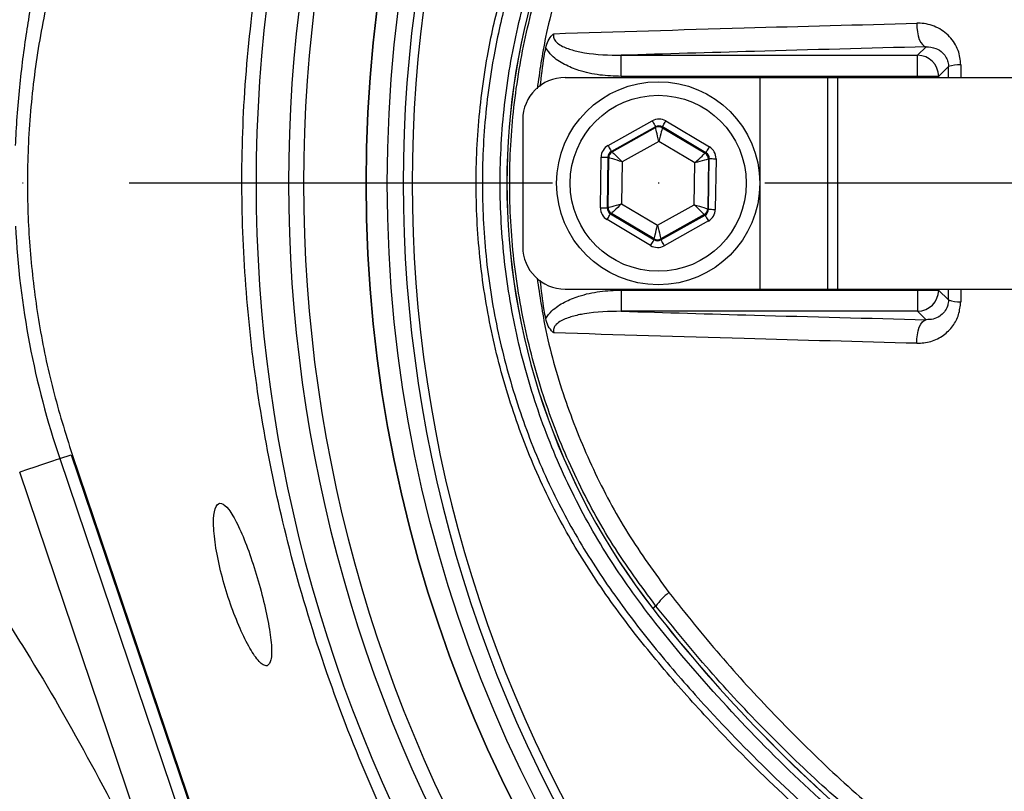
# Model space of a CAD drawing. Extents: x 0 to 9200, y 0 to 5940.
# Drawn here: x 8017 to 8133, y 1063 to 1154 of the extents above; entities that cross this region are included whole.
import ezdxf

# ---------------------------------------------------------------- set-up
doc = ezdxf.new("R2010")
doc.units = 0
doc.header["$LTSCALE"] = 5
doc.linetypes.add('GEN7', pattern=[15, 10, -2.5, 0, -2.5])
doc.layers.get('0').update_dxf_attribs({"linetype": 'CONTINUOUS'})
doc.layers.add('7', color=4, linetype='GEN7')

msp = doc.modelspace()

# ---------------------------------------------------------------- linework, layer by layer
at = {"color": 7, "linetype": 'CONTINUOUS'}
for p, q in [((8123.061, 1149.878), (8124.065, 1150.882)), ((8088.065, 1147.381), (8088.065, 1149.878)), ((8088.065, 1149.878), (8123.061, 1149.878)), ((8123.061, 1147.381), (8123.061, 1149.878)), ((8126.719, 1148.543), (8125.557, 1147.381)), ((8081.433, 1147.254), (8104.433, 1147.254)), ((8123.061, 1147.381), (8088.065, 1147.381)), ((8104.433, 1147.254), (8104.433, 1122.254)), ((8104.433, 1147.254), (8112.433, 1147.254)), ((8112.433, 1147.254), (8113.595, 1147.254)), ((8112.433, 1147.254), (8112.433, 1122.254)), ((8113.595, 1147.254), (8113.595, 1122.254)), ((8113.595, 1147.254), (8143.595, 1147.254)), ((8123.061, 1147.254), (8123.061, 1147.381)), ((8125.557, 1147.381), (8123.061, 1147.381)), ((8125.557, 1147.381), (8125.557, 1147.254)), ((8076.433, 1142.254), (8076.433, 1127.254)), ((8086.506, 1139.214), (8091.733, 1142.138)), ((8093.332, 1142.116), (8098.478, 1139.052)), ((8092.123, 1141.44), (8086.897, 1138.516)), ((8086.995, 1138.457), (8092.122, 1141.326)), ((8092.122, 1141.326), (8092.123, 1141.44)), ((8092.923, 1141.429), (8092.921, 1141.315)), ((8092.921, 1141.315), (8097.969, 1138.31)), ((8098.069, 1138.365), (8092.923, 1141.429)), ((8092.5, 1139.705), (8088.179, 1137.287)), ((8096.754, 1137.171), (8092.5, 1139.705)), ((8085.607, 1131.851), (8085.688, 1137.839)), ((8086.488, 1137.828), (8086.407, 1131.84)), ((8086.585, 1137.77), (8086.488, 1137.828)), ((8086.506, 1131.896), (8086.585, 1137.77)), ((8086.897, 1138.516), (8086.995, 1138.457)), ((8097.969, 1138.31), (8098.069, 1138.365)), ((8098.36, 1137.612), (8098.281, 1131.737)), ((8098.459, 1137.667), (8098.36, 1137.612)), ((8098.378, 1131.679), (8098.459, 1137.667)), ((8099.259, 1137.656), (8099.178, 1131.668)), ((8088.179, 1137.287), (8088.112, 1132.336)), ((8096.687, 1132.22), (8096.754, 1137.171)), ((8086.407, 1131.84), (8086.506, 1131.896)), ((8088.112, 1132.336), (8092.366, 1129.803)), ((8092.366, 1129.803), (8096.687, 1132.22)), ((8098.281, 1131.737), (8098.378, 1131.679)), ((8091.534, 1127.391), (8086.388, 1130.455)), ((8086.897, 1131.198), (8086.798, 1131.142)), ((8086.798, 1131.142), (8091.943, 1128.078)), ((8091.945, 1128.192), (8086.897, 1131.198)), ((8092.743, 1128.067), (8097.969, 1130.992)), ((8097.872, 1131.05), (8092.745, 1128.181)), ((8097.969, 1130.992), (8097.872, 1131.05)), ((8098.36, 1130.294), (8093.134, 1127.369)), ((8091.943, 1128.078), (8091.945, 1128.192)), ((8092.745, 1128.181), (8092.743, 1128.067)), ((8081.433, 1122.254), (8104.433, 1122.254)), ((8104.433, 1122.254), (8112.433, 1122.254)), ((8112.433, 1122.254), (8113.595, 1122.254)), ((8113.595, 1122.254), (8143.595, 1122.254)), ((8123.061, 1122.126), (8123.061, 1122.254)), ((8125.557, 1122.254), (8125.557, 1122.126)), ((8088.065, 1122.126), (8123.061, 1122.126)), ((8088.065, 1122.126), (8088.065, 1119.629)), ((8123.061, 1122.126), (8125.557, 1122.126)), ((8123.061, 1122.126), (8123.061, 1119.629)), ((8125.557, 1122.126), (8126.719, 1120.964)), ((8123.061, 1119.629), (8088.065, 1119.629)), ((8124.065, 1118.625), (8123.061, 1119.629)), ((8021.748, 1102.205), (8023.11, 1102.666)), ((8023.11, 1102.666), (8055.938, 1005.656)), ((8023.21, 1102.7), (8051.084, 1020.326)), ((8021.748, 1102.205), (8038.859, 1051.64)), ((8034.126, 1050.039), (8017.015, 1100.604)), ((8092.159, 1084.783), (8091.797, 1084.502))]:
    msp.add_line(p, q, dxfattribs=at)
for points in [[(8122.983, 1153.666), (8122.991, 1153.155), (8123.043, 1152.653), (8123.139, 1152.182), (8123.273, 1151.761), (8123.44, 1151.407), (8123.633, 1151.136), (8123.845, 1150.959), (8124.065, 1150.882)], [(8091.733, 1142.138), (8091.808, 1142.003), (8091.881, 1141.874), (8091.948, 1141.754), (8092.006, 1141.649), (8092.055, 1141.562), (8092.092, 1141.496), (8092.115, 1141.455), (8092.123, 1141.44)], [(8092.923, 1141.429), (8092.932, 1141.444), (8092.956, 1141.485), (8092.994, 1141.549), (8093.045, 1141.635), (8093.107, 1141.738), (8093.177, 1141.856), (8093.253, 1141.984), (8093.332, 1142.116)], [(8092.5, 1139.705), (8092.427, 1140.017), (8092.357, 1140.319), (8092.292, 1140.597), (8092.235, 1140.841), (8092.188, 1141.043), (8092.152, 1141.195), (8092.13, 1141.29), (8092.122, 1141.326)], [(8092.921, 1141.315), (8092.912, 1141.28), (8092.887, 1141.185), (8092.848, 1141.034), (8092.795, 1140.834), (8092.732, 1140.591), (8092.659, 1140.315), (8092.581, 1140.015), (8092.5, 1139.705)], [(8086.506, 1139.214), (8086.582, 1139.079), (8086.654, 1138.949), (8086.721, 1138.83), (8086.78, 1138.724), (8086.829, 1138.637), (8086.865, 1138.572), (8086.888, 1138.531), (8086.897, 1138.516)], [(8098.069, 1138.365), (8098.078, 1138.38), (8098.102, 1138.421), (8098.14, 1138.485), (8098.191, 1138.571), (8098.253, 1138.674), (8098.323, 1138.792), (8098.399, 1138.92), (8098.478, 1139.052)], [(8085.688, 1137.839), (8085.842, 1137.837), (8085.991, 1137.835), (8086.128, 1137.833), (8086.249, 1137.832), (8086.348, 1137.83), (8086.423, 1137.829), (8086.47, 1137.829), (8086.488, 1137.828)], [(8088.179, 1137.287), (8087.871, 1137.38), (8087.575, 1137.47), (8087.302, 1137.553), (8087.062, 1137.626), (8086.863, 1137.686), (8086.715, 1137.731), (8086.621, 1137.759), (8086.585, 1137.77)], [(8086.995, 1138.457), (8087.021, 1138.432), (8087.091, 1138.363), (8087.201, 1138.253), (8087.349, 1138.107), (8087.527, 1137.931), (8087.73, 1137.73), (8087.95, 1137.513), (8088.179, 1137.287)], [(8096.754, 1137.171), (8096.989, 1137.391), (8097.214, 1137.602), (8097.423, 1137.798), (8097.606, 1137.969), (8097.757, 1138.111), (8097.871, 1138.217), (8097.942, 1138.284), (8097.969, 1138.31)], [(8098.36, 1137.612), (8098.324, 1137.602), (8098.23, 1137.576), (8098.08, 1137.535), (8097.88, 1137.48), (8097.638, 1137.414), (8097.362, 1137.338), (8097.064, 1137.256), (8096.754, 1137.171)], [(8098.459, 1137.667), (8098.477, 1137.667), (8098.524, 1137.666), (8098.599, 1137.665), (8098.698, 1137.664), (8098.819, 1137.662), (8098.956, 1137.66), (8099.105, 1137.658), (8099.259, 1137.656)], [(8085.607, 1131.851), (8085.762, 1131.849), (8085.91, 1131.847), (8086.047, 1131.845), (8086.168, 1131.843), (8086.267, 1131.842), (8086.342, 1131.841), (8086.389, 1131.84), (8086.407, 1131.84)], [(8086.506, 1131.896), (8086.542, 1131.905), (8086.636, 1131.931), (8086.786, 1131.973), (8086.986, 1132.027), (8087.229, 1132.094), (8087.504, 1132.169), (8087.802, 1132.251), (8088.112, 1132.336)], [(8088.112, 1132.336), (8087.878, 1132.116), (8087.652, 1131.905), (8087.443, 1131.71), (8087.26, 1131.538), (8087.109, 1131.396), (8086.995, 1131.29), (8086.924, 1131.223), (8086.897, 1131.198)], [(8096.687, 1132.22), (8096.995, 1132.127), (8097.291, 1132.037), (8097.564, 1131.954), (8097.804, 1131.882), (8098.003, 1131.821), (8098.152, 1131.776), (8098.245, 1131.748), (8098.281, 1131.737)], [(8097.872, 1131.05), (8097.845, 1131.076), (8097.776, 1131.145), (8097.665, 1131.254), (8097.518, 1131.4), (8097.339, 1131.576), (8097.136, 1131.777), (8096.916, 1131.994), (8096.687, 1132.22)], [(8098.378, 1131.679), (8098.396, 1131.679), (8098.443, 1131.678), (8098.518, 1131.677), (8098.618, 1131.676), (8098.738, 1131.674), (8098.875, 1131.672), (8099.024, 1131.67), (8099.178, 1131.668)], [(8086.388, 1130.455), (8086.467, 1130.587), (8086.543, 1130.715), (8086.614, 1130.833), (8086.675, 1130.937), (8086.726, 1131.022), (8086.764, 1131.086), (8086.789, 1131.127), (8086.798, 1131.142)], [(8097.969, 1130.992), (8097.978, 1130.976), (8098.001, 1130.935), (8098.037, 1130.87), (8098.086, 1130.783), (8098.145, 1130.678), (8098.212, 1130.558), (8098.284, 1130.428), (8098.36, 1130.294)], [(8091.945, 1128.192), (8091.954, 1128.228), (8091.979, 1128.322), (8092.018, 1128.473), (8092.071, 1128.673), (8092.134, 1128.916), (8092.207, 1129.193), (8092.285, 1129.492), (8092.366, 1129.803)], [(8092.366, 1129.803), (8092.439, 1129.49), (8092.51, 1129.189), (8092.574, 1128.91), (8092.631, 1128.666), (8092.679, 1128.464), (8092.714, 1128.313), (8092.736, 1128.217), (8092.745, 1128.181)], [(8091.534, 1127.391), (8091.613, 1127.524), (8091.689, 1127.651), (8091.759, 1127.769), (8091.821, 1127.873), (8091.872, 1127.958), (8091.91, 1128.022), (8091.934, 1128.063), (8091.943, 1128.078)], [(8092.743, 1128.067), (8092.752, 1128.052), (8092.775, 1128.011), (8092.811, 1127.946), (8092.86, 1127.859), (8092.919, 1127.753), (8092.986, 1127.634), (8093.058, 1127.504), (8093.134, 1127.369)], [(8122.983, 1115.841), (8122.991, 1116.352), (8123.043, 1116.854), (8123.139, 1117.325), (8123.273, 1117.747), (8123.44, 1118.1), (8123.633, 1118.371), (8123.845, 1118.549), (8124.065, 1118.625)], [(8021.748, 1102.205), (8021.63, 1102.165), (8021.342, 1102.068), (8020.895, 1101.916), (8020.305, 1101.717), (8019.595, 1101.477), (8018.789, 1101.204), (8017.919, 1100.909), (8017.015, 1100.604)]]:
    msp.add_lwpolyline(points, dxfattribs=at)
for centre, radius in [((8220.433, 1134.754), 162.5), ((8220.433, 1134.754), 160), ((8092.433, 1134.754), 12), ((8092.433, 1134.754), 10.4)]:
    msp.add_circle(centre, radius, dxfattribs=at)
for centre, radius, start, end in [((8220.433, 1134.754), 162.5, 90, 270), ((8220.433, 1134.754), 175.5, 148.11383, 211.88617), ((8220.433, 1134.754), 169.897, 146.9185, 213.0815), ((8220.433, 1134.754), 171.662, 148.11383, 211.88617), ((8220.433, 1134.754), 158.121, 145.17973, 214.82027), ((8220.433, 1134.754), 157.061, 145.17973, 214.82027), ((8156.433, 1134.754), 81.88, 142.13635, 217.86365), ((8156.433, 1134.754), 81.872, 142.13635, 217.86365), ((8123.053, 1147.373), 2.505, 0.1837, 89.81639), ((8127.977, 1144.996), 3.764, 87.27093, 109.53688), ((8081.433, 1142.254), 5, 90, 180), ((8092.512, 1140.628), 0.8, 59.23849, 119.21756), ((8087.385, 1137.759), 0.8, 119.23893, 179.21777), ((8097.56, 1137.622), 0.8, 359.23846, 59.21724), ((8087.306, 1131.885), 0.8, 179.2374, 239.21736), ((8097.481, 1131.748), 0.8, 299.23813, 359.21858), ((8117.933, 1134.754), 101.543, 182.86791, 198.69546), ((8092.354, 1128.879), 0.8, 239.23847, 299.21758), ((8081.433, 1127.254), 5, 180, 270), ((8123.053, 1122.134), 2.505, 270.18361, 359.8163), ((8127.977, 1124.511), 3.764, 250.46312, 272.72907), ((8098.012, 1080.646), 7.167, 126.9983, 144.74155), ((8231.433, 1193.063), 176.88, 217.86365, 230.67338), ((8231.433, 1193.063), 176.872, 217.86365, 230.67413)]:
    msp.add_arc(centre, radius, start, end, dxfattribs=at)
for centre, major_axis, ratio, start_param, end_param in [((8092.514, 1140.741), (-0.022, -1.6), 0.9997969, 2.6180818, 3.6651035), ((8092.514, 1140.741), (0.011, 0.8), 0.9993911, 5.7596745, 6.8066962), ((8087.288, 1137.817), (1.375, -0.819), 0.9997969, 2.6180818, 3.6651035), ((8097.659, 1137.678), (-1.397, -0.781), 0.9997969, 2.6180818, 3.6651035), ((8087.288, 1137.817), (0.688, -0.41), 0.9993911, 2.6180818, 3.6651035), ((8097.659, 1137.678), (0.699, 0.391), 0.9993911, 5.7596745, 6.8066962), ((8087.207, 1131.83), (1.397, 0.781), 0.9997969, 2.6180818, 3.6651035), ((8087.207, 1131.83), (0.699, 0.391), 0.9993911, 2.6180818, 3.6651035), ((8097.578, 1131.69), (0.688, -0.41), 0.9993911, 5.7596745, 6.8066962), ((8097.578, 1131.69), (-1.375, 0.819), 0.9997969, 2.6180818, 3.6651035), ((8092.352, 1128.766), (0.011, 0.8), 0.9993911, 2.6180818, 3.6651035), ((8092.352, 1128.766), (0.022, 1.6), 0.9997969, 2.6180818, 3.6651035)]:
    msp.add_ellipse(centre, major_axis=major_axis, ratio=ratio, start_param=start_param, end_param=end_param, dxfattribs=at)
for points, knots in [([(8094.266, 914.304), (8097.983, 912.476), (8105.435, 908.812), (8118.565, 903.482), (8133.648, 898.403), (8150.744, 894.022), (8168.13, 890.848), (8185.676, 888.885), (8203.26, 888.135), (8220.45, 888.587), (8237.168, 890.152), (8253.361, 892.743), (8269.3, 896.382), (8284.925, 901.06), (8300.481, 906.883), (8315.877, 913.915), (8330.999, 922.22), (8345.478, 931.604), (8359.244, 942.004), (8372.224, 953.358), (8384.116, 965.371), (8394.907, 977.925), (8404.596, 990.915), (8413.332, 1004.539), (8421.071, 1018.73), (8427.926, 1033.705), (8433.8, 1049.418), (8438.586, 1065.809), (8442.142, 1082.482), (8444.438, 1099.346), (8445.442, 1116.309), (8445.145, 1132.954), (8443.658, 1149.187), (8441.08, 1164.935), (8437.401, 1180.441), (8432.64, 1195.624), (8426.654, 1210.807), (8419.358, 1225.866), (8410.675, 1240.646), (8400.869, 1254.674), (8390.012, 1267.87), (8378.174, 1280.151), (8365.426, 1291.436), (8352.402, 1301.22), (8339.285, 1309.576), (8326.24, 1316.617), (8312.749, 1322.71), (8298.888, 1327.833), (8284.733, 1331.968), (8270.362, 1335.095), (8255.851, 1337.189), (8245.648, 1337.931), (8240.316, 1338.093), (8239.848, 1338.107)], [0, 0, 0, 0, 0.0152043, 0.0304766, 0.0519918, 0.0735879, 0.0952181, 0.1168278, 0.1383597, 0.1597898, 0.1799121, 0.199963, 0.2199529, 0.2398934, 0.2597984, 0.2808898, 0.3019827, 0.3230821, 0.3441813, 0.3652716, 0.3863431, 0.4061866, 0.426002, 0.4457893, 0.4655524, 0.4852925, 0.5062018, 0.5270803, 0.5479247, 0.5687341, 0.5895116, 0.6102639, 0.6298093, 0.6493317, 0.668827, 0.6882909, 0.7077209, 0.7287104, 0.7496658, 0.7705895, 0.7914793, 0.8123316, 0.833144, 0.8539177, 0.8720701, 0.8902039, 0.9083167, 0.9264021, 0.9444507, 0.9624528, 0.980399, 0.9982826, 1, 1, 1, 1]), ([(8312.714, 1037.497), (8310.14, 1035.683), (8304.991, 1032.055), (8296.507, 1027.248), (8287.4, 1022.99), (8277.665, 1019.442), (8267.678, 1016.706), (8256.408, 1014.653), (8243.854, 1013.403), (8230.037, 1013.015), (8216.188, 1013.676), (8203.008, 1015.305), (8190.567, 1017.782), (8178.882, 1020.926), (8167.43, 1024.823), (8156.301, 1029.437), (8145.492, 1034.78), (8135.058, 1040.858), (8125.022, 1047.636), (8115.486, 1055.033), (8106.503, 1062.989), (8098.996, 1070.598), (8092.757, 1077.623), (8087.677, 1084.011), (8083.072, 1090.784), (8079.037, 1098.148), (8075.742, 1106.115), (8073.205, 1114.559), (8071.542, 1123.262), (8070.816, 1132.116), (8071.005, 1141.003), (8072.032, 1149.218), (8073.701, 1156.679), (8075.791, 1163.381), (8078.488, 1170.088), (8081.894, 1176.679), (8085.991, 1183.083), (8090.528, 1189.141), (8096.684, 1196.427), (8104.672, 1204.807), (8114.803, 1213.962), (8125.645, 1222.381), (8137.062, 1229.944), (8149.012, 1236.596), (8161.407, 1242.335), (8174.238, 1247.159), (8186.976, 1250.889), (8199.516, 1253.581), (8211.767, 1255.356), (8224.094, 1256.312), (8235.737, 1256.413), (8246.64, 1255.864), (8256.795, 1254.769), (8266.83, 1252.986), (8276.665, 1250.416), (8286.231, 1246.991), (8295.48, 1242.786), (8304.356, 1237.823), (8309.986, 1234.028), (8312.71, 1232.013), (8312.714, 1232.011)], [0, 0, 0, 0, 0.0153324, 0.0306649, 0.0474817, 0.0643589, 0.0812396, 0.0980612, 0.1203814, 0.1427794, 0.1651732, 0.1874877, 0.2069204, 0.226431, 0.2459711, 0.2654874, 0.2849247, 0.3047184, 0.3245814, 0.3444729, 0.3643453, 0.3841469, 0.3977646, 0.4114191, 0.4250318, 0.4385924, 0.4528686, 0.4671882, 0.4814616, 0.4957391, 0.510063, 0.5243405, 0.5357247, 0.547132, 0.5585172, 0.5710778, 0.5836843, 0.5963241, 0.6089301, 0.6314917, 0.65412, 0.6767429, 0.6992972, 0.7213969, 0.7435711, 0.7657408, 0.7878344, 0.8077273, 0.8276775, 0.8476291, 0.8675236, 0.8841218, 0.9007592, 0.9173794, 0.9339541, 0.9504315, 0.9669666, 0.9835012, 0.9999779, 1, 1, 1, 1]), ([(8313.591, 1230.423), (8313.203, 1230.715), (8310.133, 1233.03), (8304.148, 1237.07), (8295.347, 1242.013), (8286.174, 1246.203), (8276.672, 1249.626), (8266.888, 1252.202), (8256.888, 1253.997), (8246.767, 1255.104), (8235.883, 1255.669), (8224.245, 1255.582), (8211.91, 1254.635), (8199.651, 1252.863), (8187.105, 1250.167), (8174.365, 1246.427), (8161.537, 1241.586), (8149.147, 1235.826), (8137.215, 1229.15), (8125.823, 1221.565), (8115.017, 1213.126), (8104.926, 1203.953), (8096.992, 1195.577), (8090.901, 1188.327), (8086.436, 1182.335), (8082.405, 1176.006), (8079.06, 1169.502), (8076.417, 1162.895), (8074.372, 1156.306), (8072.739, 1148.971), (8071.734, 1140.896), (8071.55, 1132.161), (8072.26, 1123.458), (8073.887, 1114.903), (8076.369, 1106.601), (8079.599, 1098.75), (8083.565, 1091.477), (8088.105, 1084.77), (8093.113, 1078.442), (8099.291, 1071.446), (8106.748, 1063.84), (8115.699, 1055.867), (8125.206, 1048.451), (8135.216, 1041.655), (8145.632, 1035.558), (8156.431, 1030.195), (8167.559, 1025.563), (8179.011, 1021.653), (8190.701, 1018.502), (8203.147, 1016.023), (8216.332, 1014.399), (8230.187, 1013.751), (8244.009, 1014.159), (8256.541, 1015.431), (8267.761, 1017.499), (8277.673, 1020.235), (8287.332, 1023.776), (8296.583, 1028.121), (8305.403, 1033.17), (8310.861, 1037.113), (8313.591, 1039.084)], [0, 0, 0, 0, 0.0023641, 0.0187204, 0.0351339, 0.0515478, 0.0679047, 0.0844272, 0.1009951, 0.1175802, 0.1341261, 0.1540311, 0.1739937, 0.193955, 0.2138582, 0.2359559, 0.2581304, 0.2803095, 0.3024134, 0.3249403, 0.3475364, 0.3701378, 0.3926723, 0.4051279, 0.4176165, 0.4300719, 0.4424821, 0.4536741, 0.4648877, 0.4760786, 0.4901109, 0.5041886, 0.5182208, 0.5322518, 0.546328, 0.5603617, 0.5737809, 0.5872515, 0.6007636, 0.6142396, 0.6340211, 0.6538739, 0.6737458, 0.693589, 0.7133625, 0.7328069, 0.7523311, 0.7718794, 0.7913979, 0.8108375, 0.8331585, 0.8555596, 0.877965, 0.9002916, 0.9169974, 0.9337616, 0.9505222, 0.9672231, 0.9836116, 1, 1, 1, 1]), ([(8080.632, 1025.31), (8080.632, 1025.31), (8078.485, 1027.456), (8075.438, 1032.815), (8069.367, 1041.763), (8063.327, 1052.864), (8057.292, 1065.893), (8052.283, 1079.364), (8048.456, 1092.588), (8045.727, 1105.478), (8043.993, 1117.957), (8043.166, 1130.526), (8043.298, 1143.318), (8044.491, 1156.252), (8046.837, 1170.025), (8050.445, 1184.348), (8055.449, 1199.091), (8061.663, 1213.349), (8068.061, 1225.587), (8074.666, 1235.534), (8078.052, 1241.57), (8080.46, 1243.977), (8080.46, 1243.977)], [0, 0, 0, 0, 0.0000003, 0.0387685, 0.0775368, 0.1385363, 0.1997115, 0.2608884, 0.3218899, 0.3753948, 0.4290408, 0.4826666, 0.536144, 0.5922618, 0.6483876, 0.714437, 0.780709, 0.8469796, 0.9130271, 0.9565135, 0.9999997, 1, 1, 1, 1]), ([(8118.144, 1056.2), (8114.881, 1059.017), (8108.351, 1064.656), (8099.394, 1074.005), (8091.779, 1082.927), (8085.74, 1091.552), (8081.352, 1099.772), (8077.883, 1108.416), (8075.437, 1117.402), (8074.001, 1126.6), (8073.594, 1135.902), (8074.258, 1145.189), (8075.95, 1154.343), (8078.635, 1163.252), (8082.36, 1171.772), (8086.999, 1179.825), (8092.216, 1186.989), (8098.997, 1195.027), (8107.341, 1203.939), (8114.543, 1210.185), (8118.144, 1213.307)], [0, 0, 0, 0, 0.0691931, 0.1384782, 0.2076711, 0.25738, 0.3072473, 0.3569556, 0.4066346, 0.4564721, 0.506151, 0.55583, 0.6056673, 0.6553461, 0.7049136, 0.7546535, 0.8042758, 0.8470068, 0.9235034, 1, 1, 1, 1]), ([(8092.159, 1084.783), (8090.408, 1087.163), (8086.899, 1091.93), (8082.67, 1099.766), (8079.23, 1108.041), (8076.751, 1116.729), (8075.232, 1125.699), (8074.717, 1134.748), (8075.231, 1143.759), (8076.719, 1152.621), (8079.164, 1161.273), (8082.589, 1169.579), (8086.848, 1177.503), (8090.391, 1182.32), (8092.159, 1184.724)], [0, 0, 0, 0, 0.0823827, 0.1650295, 0.247422, 0.3316201, 0.4160878, 0.5002887, 0.5834625, 0.6668933, 0.7500645, 0.8332923, 0.9167823, 1, 1, 1, 1]), ([(8093.699, 1183.137), (8092.011, 1180.805), (8088.63, 1176.132), (8084.568, 1168.461), (8081.332, 1160.418), (8079.139, 1152.869), (8078.425, 1147.968), (8078.128, 1145.929)], [0, 0, 0, 0, 0.21183893, 0.42436676, 0.63624599, 0.84867183, 1, 1, 1, 1]), ([(8023.21, 1166.807), (8022.385, 1164.161), (8020.735, 1158.868), (8019.088, 1150.625), (8018.088, 1142.204), (8017.826, 1133.903), (8018.226, 1125.867), (8019.235, 1118.08), (8020.827, 1110.317), (8022.415, 1105.239), (8023.21, 1102.7)], [0, 0, 0, 0, 0.1273886, 0.2547772, 0.3858667, 0.5169562, 0.6362088, 0.7554614, 0.8777307, 1, 1, 1, 1]), ([(8019.928, 1164.275), (8019.912, 1164.163), (8019.841, 1163.67), (8019.598, 1162.385), (8019.143, 1160.122), (8018.601, 1157.339), (8018.069, 1154.335), (8017.576, 1151.117), (8017.156, 1147.853), (8016.812, 1144.405), (8016.598, 1141.495), (8016.514, 1139.751), (8016.488, 1139.203)], [0, 0, 0, 0, 0.0405789, 0.1773854, 0.3141681, 0.4360172, 0.5578114, 0.6595641, 0.7612607, 0.8584684, 0.9555961, 1, 1, 1, 1]), ([(8080.1, 1152.434), (8087.548, 1152.667), (8101.565, 1153.104), (8116.148, 1153.487), (8122.983, 1153.666)], [0, 0, 0, 0, 0.5313447, 1, 1, 1, 1]), ([(8128.157, 1148.755), (8128.157, 1148.756), (8128.154, 1149.333), (8127.923, 1150.576), (8126.901, 1152.2), (8125.29, 1153.329), (8123.878, 1153.669), (8123.107, 1153.666), (8122.983, 1153.666)], [0, 0, 0, 0, 0.0004574, 0.2042877, 0.4407529, 0.6979843, 0.9515547, 1, 1, 1, 1]), ([(8079.149, 1150.745), (8079.225, 1151.035), (8079.378, 1151.617), (8079.781, 1152.153), (8080.043, 1152.387), (8080.098, 1152.432), (8080.1, 1152.434)], [0, 0, 0, 0, 0.4421027, 0.8861803, 0.9948065, 1, 1, 1, 1]), ([(8080.1, 1152.434), (8080.096, 1152.422), (8080.061, 1152.327), (8080.032, 1152.146), (8080.078, 1151.882), (8080.201, 1151.651), (8080.486, 1151.323), (8081.162, 1150.879), (8082.303, 1150.469), (8084.659, 1149.951), (8086.611, 1149.909), (8088.065, 1149.878)], [0, 0, 0, 0, 0.0041782, 0.0329117, 0.0578089, 0.089301, 0.1167552, 0.1992303, 0.3522037, 0.5173797, 1, 1, 1, 1]), ([(8078.507, 1146.189), (8078.639, 1147.381), (8078.807, 1148.906), (8079.088, 1150.415), (8079.149, 1150.745)], [0, 0, 0, 0, 0.7810923, 1, 1, 1, 1]), ([(8088.065, 1147.381), (8087.219, 1147.411), (8085.53, 1147.472), (8083.268, 1147.973), (8081.355, 1148.744), (8079.966, 1149.622), (8079.377, 1150.432), (8079.149, 1150.745)], [0, 0, 0, 0, 0.25660138, 0.51275386, 0.6975568, 0.88322543, 1, 1, 1, 1]), ([(8124.065, 1150.882), (8117.265, 1150.706), (8105.075, 1150.39), (8093.28, 1150.035), (8088.065, 1149.878)], [0, 0, 0, 0, 0.55784872, 1, 1, 1, 1]), ([(8124.065, 1150.882), (8124.458, 1150.856), (8125.169, 1150.809), (8125.981, 1150.281), (8126.393, 1149.742), (8126.607, 1149.274), (8126.703, 1148.919), (8126.715, 1148.628), (8126.719, 1148.543)], [0, 0, 0, 0, 0.3299161, 0.598531, 0.7697035, 0.8237097, 0.9486669, 1, 1, 1, 1]), ([(8078.135, 1123.547), (8078.439, 1121.468), (8079.169, 1116.491), (8081.395, 1108.902), (8084.645, 1100.889), (8088.679, 1093.303), (8092.027, 1088.679), (8093.699, 1086.37)], [0, 0, 0, 0, 0.1544589, 0.3696738, 0.5795855, 0.7901272, 1, 1, 1, 1]), ([(8079.149, 1118.762), (8079.088, 1119.092), (8078.808, 1120.599), (8078.637, 1122.122), (8078.503, 1123.311)], [0, 0, 0, 0, 0.219247, 1, 1, 1, 1]), ([(8079.149, 1118.762), (8079.151, 1118.765), (8079.345, 1119.097), (8079.994, 1119.872), (8081.347, 1120.768), (8083.271, 1121.532), (8085.529, 1122.036), (8087.219, 1122.096), (8088.065, 1122.126)], [0, 0, 0, 0, 0.0008514, 0.1167829, 0.3024498, 0.487251, 0.743401, 1, 1, 1, 1]), ([(8122.983, 1115.841), (8123.54, 1115.878), (8124.66, 1115.953), (8126.135, 1116.707), (8127.257, 1117.818), (8128.003, 1119.192), (8128.105, 1120.231), (8128.157, 1120.752)], [0, 0, 0, 0, 0.2174594, 0.4372651, 0.632211, 0.8156543, 1, 1, 1, 1]), ([(8126.719, 1120.964), (8126.699, 1120.741), (8126.677, 1120.48), (8126.518, 1120.003), (8126.238, 1119.51), (8125.657, 1118.994), (8124.914, 1118.655), (8124.349, 1118.635), (8124.065, 1118.625)], [0, 0, 0, 0, 0.1353261, 0.158187, 0.3285662, 0.5254545, 0.7611058, 1, 1, 1, 1]), ([(8088.065, 1119.629), (8086.611, 1119.598), (8084.659, 1119.557), (8082.303, 1119.039), (8081.162, 1118.628), (8080.468, 1118.173), (8080.188, 1117.838), (8080.071, 1117.596), (8080.032, 1117.352), (8080.064, 1117.173), (8080.096, 1117.085), (8080.1, 1117.073)], [0, 0, 0, 0, 0.4826119, 0.6477851, 0.8007558, 0.8832294, 0.9177498, 0.9421902, 0.9697319, 0.9958219, 1, 1, 1, 1]), ([(8088.065, 1119.629), (8093.28, 1119.473), (8105.075, 1119.118), (8117.265, 1118.801), (8124.065, 1118.625)], [0, 0, 0, 0, 0.44215128, 1, 1, 1, 1]), ([(8080.1, 1117.073), (8080.098, 1117.075), (8080.061, 1117.106), (8079.807, 1117.326), (8079.392, 1117.851), (8079.23, 1118.457), (8079.149, 1118.762)], [0, 0, 0, 0, 0.0051964, 0.0763355, 0.5348575, 1, 1, 1, 1]), ([(8122.983, 1115.841), (8116.148, 1116.02), (8101.565, 1116.403), (8087.548, 1116.841), (8080.1, 1117.073)], [0, 0, 0, 0, 0.4686553, 1, 1, 1, 1]), ([(8094.265, 914.305), (8098.98, 912.006), (8108.416, 907.407), (8123.139, 901.797), (8138.014, 897.151), (8153.012, 893.514), (8168.058, 890.813), (8183.253, 889.017), (8198.515, 888.126), (8213.364, 888.146), (8227.754, 888.998), (8241.658, 890.595), (8256.249, 893.096), (8271.463, 896.69), (8287.197, 901.544), (8302.588, 907.448), (8317.524, 914.374), (8331.859, 922.281), (8345.542, 931.143), (8358.564, 940.879), (8370.918, 951.477), (8382.521, 962.867), (8393.297, 974.981), (8403.178, 987.813), (8412.135, 1001.311), (8420.15, 1015.412), (8427.167, 1030.014), (8433.263, 1045.372), (8437.947, 1060.237), (8441.431, 1074.484), (8443.84, 1087.67), (8445.533, 1100.972), (8445.989, 1109.892), (8446.217, 1114.348)], [0, 0, 0, 0, 0.0327244, 0.0654915, 0.0982242, 0.1299425, 0.1617468, 0.193582, 0.22539, 0.2571115, 0.2862067, 0.315324, 0.3444184, 0.3785598, 0.4128216, 0.4471191, 0.4813709, 0.5155038, 0.5492157, 0.5830441, 0.6169112, 0.6507381, 0.6844489, 0.7180308, 0.7517358, 0.785483, 0.8191889, 0.8527715, 0.8885323, 0.9163765, 0.9442686, 0.9721586, 1, 1, 1, 1]), ([(8448.662, 1112.839), (8448.297, 1107.014), (8447.565, 1095.349), (8444.768, 1078.014), (8440.781, 1060.926), (8435.636, 1044.575), (8429.458, 1029.013), (8422.365, 1014.253), (8414.264, 1000), (8405.21, 986.356), (8395.224, 973.387), (8384.334, 961.145), (8372.61, 949.637), (8360.127, 938.928), (8346.97, 929.09), (8333.144, 920.136), (8318.66, 912.146), (8303.569, 905.148), (8288.019, 899.182), (8272.121, 894.277), (8256.751, 890.646), (8242.013, 888.12), (8227.972, 886.508), (8213.439, 885.647), (8198.443, 885.627), (8183.031, 886.527), (8167.687, 888.341), (8152.492, 891.068), (8137.342, 894.743), (8122.31, 899.438), (8107.427, 905.11), (8097.889, 909.759), (8093.123, 912.083)], [0, 0, 0, 0, 0.03613746, 0.07237958, 0.10862641, 0.14477032, 0.17846345, 0.21228023, 0.24613855, 0.27995446, 0.31364686, 0.34745638, 0.3813824, 0.4153487, 0.44927613, 0.48308685, 0.5173182, 0.55166881, 0.58606522, 0.62042584, 0.6546656, 0.68383058, 0.71301849, 0.74218423, 0.77398021, 0.8058629, 0.83777295, 0.86965194, 0.90144479, 0.9342877, 0.96716524, 1, 1, 1, 1]), ([(7994.223, 1107.558), (7996.547, 1105.507), (8001.218, 1101.382), (8007.417, 1094.293), (8013.125, 1086.682), (8019.39, 1077.026), (8026.046, 1065.213), (8030.781, 1056.018), (8033.17, 1051.379)], [0, 0, 0, 0, 0.1349334, 0.2713267, 0.4094275, 0.5493025, 0.7725834, 1, 1, 1, 1]), ([(8046.248, 1077.728), (8046.426, 1077.891), (8046.782, 1078.218), (8046.804, 1080.042), (8046.451, 1082.618), (8045.765, 1085.727), (8044.85, 1088.991), (8043.802, 1092.064), (8042.715, 1094.615), (8041.677, 1096.364), (8040.786, 1097.105), (8040.145, 1096.726), (8039.855, 1095.24), (8039.977, 1092.827), (8040.505, 1089.812), (8041.364, 1086.573), (8042.447, 1083.457), (8043.638, 1080.756), (8044.802, 1078.757), (8045.703, 1077.76), (8046.094, 1077.737), (8046.248, 1077.728)], [0, 0, 0, 0, 0.0544804, 0.1089874, 0.1628215, 0.215873, 0.2684794, 0.3209834, 0.3737036, 0.4269797, 0.4811156, 0.5361378, 0.5915378, 0.6463887, 0.6999655, 0.7523069, 0.8041456, 0.8564089, 0.9097531, 0.9642913, 1, 1, 1, 1]), ([(8093.699, 1086.37), (8095.686, 1083.884), (8099.662, 1078.912), (8106.153, 1071.834), (8112.995, 1065.031), (8117.882, 1060.807), (8120.325, 1058.696)], [0, 0, 0, 0, 0.2484563, 0.4969147, 0.7484568, 1, 1, 1, 1]), ([(8119.666, 1056.774), (8117.173, 1058.876), (8112.188, 1063.08), (8105.141, 1069.924), (8098.398, 1077.117), (8094.239, 1082.228), (8092.159, 1084.783)], [0, 0, 0, 0, 0.24842333, 0.49684524, 0.74842383, 1, 1, 1, 1])]:
    msp.add_open_spline(points, degree=3, knots=knots, dxfattribs=at)
for points in [[(8126.722, 1147.254), (8126.719, 1148.543)], [(8128.157, 1148.755), (8128.16, 1147.254)], [(8126.719, 1120.964), (8126.722, 1122.254)], [(8128.16, 1122.254), (8128.157, 1120.752)]]:
    msp.add_open_spline(points, degree=1, dxfattribs=at)
at = {"layer": '7'}
msp.add_line((8455.433, 1134.754), (7905.433, 1134.754), dxfattribs=at)

doc.saveas('drawing.dxf')
